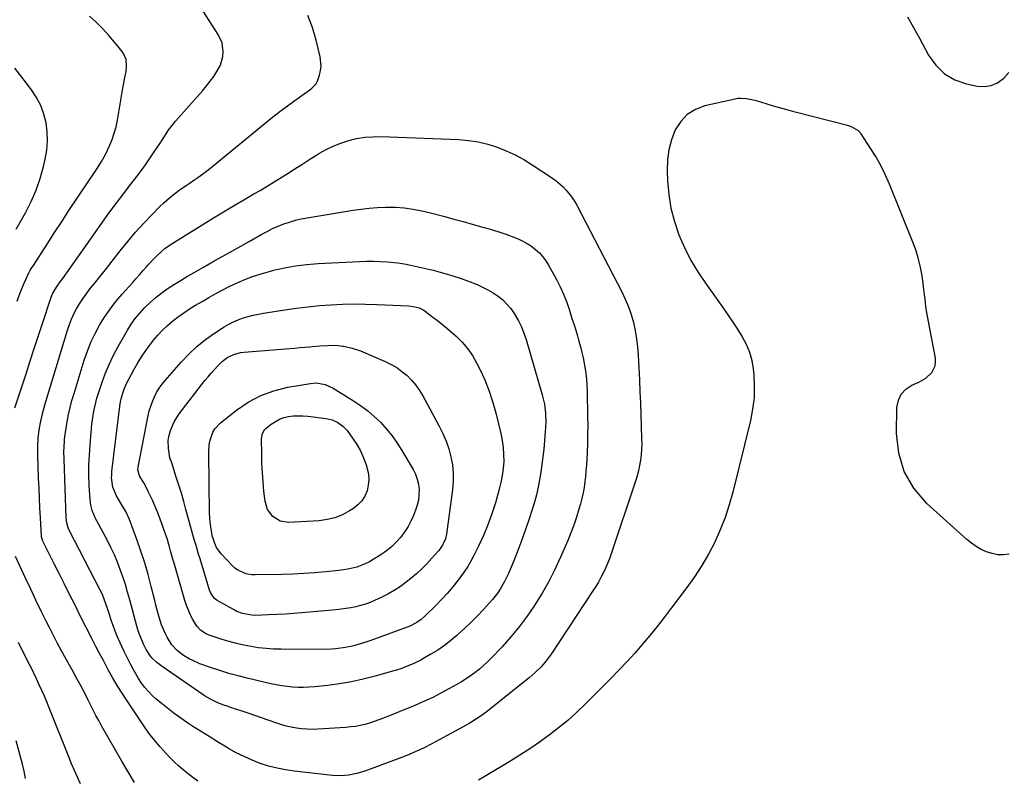
# Model space of a CAD drawing. Units: inches. Extents: x 1830745 to 1836073, y 431623 to 436908.
# Drawn here: x 1833963 to 1834477, y 433967 to 434363 of the extents above; entities that cross this region are included whole.
import ezdxf

# ---------------------------------------------------------------- set-up
doc = ezdxf.new("R2010")
doc.units = ezdxf.units.IN
doc.header["$MEASUREMENT"] = 0
doc.layers.add('7', color=7, linetype='Continuous')
doc.layers.add('8', color=7, linetype='Continuous')

msp = doc.modelspace()

# ---------------------------------------------------------------- linework, layer by layer
at = {"layer": '7', "color": 18}
for points in [[(1833960.5, 434160.38, 1984), (1833966.29, 434178.14, 1984), (1833968.52, 434184.95, 1984), (1833970.74, 434191.76, 1984), (1833972.96, 434198.57, 1984), (1833975.18, 434205.37, 1984), (1833979, 434217.07, 1984), (1833979.34, 434218.02, 1984), (1833980.14, 434219.87, 1984), (1833982.2, 434223.34, 1984), (1833984.19, 434226.03, 1984), (1833985.46, 434227.8, 1984), (1834005.9, 434256.75, 1984), (1834009.59, 434261.88, 1984), (1834013.32, 434266.99, 1984), (1834017.13, 434272.03, 1984), (1834020.99, 434277.04, 1984), (1834024.12, 434281.03, 1984), (1834026.41, 434284.04, 1984), (1834028.65, 434287.09, 1984), (1834030.81, 434290.2, 1984), (1834032.91, 434293.35, 1984), (1834034.75, 434296.17, 1984), (1834035.89, 434297.93, 1984), (1834038.18, 434301.47, 1984), (1834040.5, 434304.98, 1984), (1834043.03, 434308.33, 1984), (1834044.39, 434309.93, 1984), (1834058.55, 434325.93, 1984), (1834060.55, 434328.3, 1984), (1834062.46, 434330.74, 1984), (1834064.25, 434333.27, 1984), (1834065.95, 434335.87, 1984), (1834067.73, 434339.12, 1984), (1834069.05, 434343.68, 1984), (1834069.27, 434346.08, 1984), (1834068.61, 434350.81, 1984), (1834066.63, 434355.15, 1984), (1834057.26, 434369.7, 1984)], [(1833961.64, 434215.95, 1982), (1833963.22, 434220.43, 1982), (1833965.11, 434225.06, 1982), (1833966.15, 434227.33, 1982), (1833967.84, 434230.84, 1982), (1833968.35, 434231.83, 1982), (1833969.52, 434233.73, 1982), (1833970.13, 434234.67, 1982), (1833977.29, 434245.77, 1982), (1833981.18, 434251.78, 1982), (1833985.09, 434257.78, 1982), (1833989.03, 434263.76, 1982), (1833992.99, 434269.73, 1982), (1833999.76, 434279.89, 1982), (1834000.96, 434281.67, 1982), (1834003.36, 434285.24, 1982), (1834005.73, 434288.82, 1982), (1834007.82, 434292.55, 1982), (1834009.9, 434297.03, 1982), (1834011.22, 434300.3, 1982), (1834012.37, 434303.62, 1982), (1834013.26, 434307.02, 1982), (1834013.98, 434310.48, 1982), (1834016.61, 434326.18, 1982), (1834017.29, 434329.88, 1982), (1834018.09, 434333.55, 1982), (1834018.5, 434335.64, 1982), (1834018.78, 434338.85, 1982), (1834018.52, 434342.03, 1982), (1834017.4, 434344.91, 1982), (1834016.52, 434346.23, 1982), (1834012.56, 434351.1, 1982), (1834009.47, 434354.71, 1982), (1834006.26, 434358.21, 1982), (1834002.88, 434361.54, 1982), (1833999.39, 434364.76, 1982)], [(1834055.99, 433965.48, 1986), (1834053.4, 433967.39, 1986), (1834050.84, 433969.35, 1986), (1834048.35, 433971.39, 1986), (1834045.92, 433973.49, 1986), (1834043.58, 433975.7, 1986), (1834041.3, 433977.97, 1986), (1834039.36, 433980, 1986), (1834036.25, 433983.41, 1986), (1834033.27, 433986.92, 1986), (1834030.47, 433990.58, 1986), (1834027.8, 433994.35, 1986), (1834019.03, 434007.41, 1986), (1834016.43, 434011.4, 1986), (1834013.91, 434015.45, 1986), (1834011.51, 434019.56, 1986), (1834009.19, 434023.72, 1986), (1834008.64, 434024.74, 1986), (1834006.67, 434028.43, 1986), (1834004.71, 434032.13, 1986), (1834002.77, 434035.84, 1986), (1834000.84, 434039.56, 1986), (1834000.01, 434041.17, 1986), (1833998.52, 434044.09, 1986), (1833997.03, 434047.01, 1986), (1833995.55, 434049.94, 1986), (1833994.08, 434052.87, 1986), (1833991.69, 434057.65, 1986), (1833989.02, 434062.98, 1986), (1833986.36, 434068.3, 1986), (1833983.7, 434073.62, 1986), (1833981.03, 434078.95, 1986), (1833974.96, 434091.05, 1986), (1833974.84, 434091.32, 1986), (1833974.48, 434092.46, 1986), (1833974.39, 434093.05, 1986), (1833974.37, 434093.35, 1986), (1833973.83, 434103.03, 1986), (1833973.55, 434108.17, 1986), (1833973.3, 434113.32, 1986), (1833973.08, 434118.46, 1986), (1833972.87, 434123.61, 1986), (1833972.42, 434135.71, 1986), (1833972.39, 434140.1, 1986), (1833972.62, 434144.48, 1986), (1833973.12, 434148.83, 1986), (1833973.96, 434153.39, 1986), (1833975.03, 434157.9, 1986), (1833976.29, 434162.37, 1986), (1833987.98, 434200.96, 1986), (1833988.95, 434203.82, 1986), (1833990.04, 434206.63, 1986), (1833991.31, 434209.37, 1986), (1833992.69, 434212.05, 1986), (1833994.23, 434214.65, 1986), (1833995.86, 434217.19, 1986), (1833997.61, 434219.65, 1986), (1833999.86, 434222.58, 1986), (1834001.97, 434225.2, 1986), (1834004.07, 434227.83, 1986), (1834006.16, 434230.47, 1986), (1834008.24, 434233.11, 1986), (1834015.44, 434242.29, 1986), (1834019.41, 434247.18, 1986), (1834023.48, 434251.99, 1986), (1834027.71, 434256.65, 1986), (1834032.05, 434261.23, 1986), (1834035.76, 434265.02, 1986), (1834038.39, 434267.54, 1986), (1834041.1, 434269.96, 1986), (1834043.96, 434272.22, 1986), (1834046.9, 434274.37, 1986), (1834049.81, 434276.38, 1986), (1834051.37, 434277.44, 1986), (1834054.49, 434279.55, 1986), (1834056.05, 434280.6, 1986), (1834059.14, 434282.76, 1986), (1834062.1, 434285.07, 1986), (1834091.2, 434308.93, 1986), (1834095, 434311.98, 1986), (1834098.83, 434314.97, 1986), (1834102.72, 434317.88, 1986), (1834106.65, 434320.75, 1986), (1834112.76, 434325.09, 1986), (1834113.66, 434325.75, 1986), (1834115.43, 434327.12, 1986), (1834117.73, 434329.44, 1986), (1834118.66, 434331.4, 1986), (1834119.46, 434333.95, 1986), (1834119.99, 434336.31, 1986), (1834120.26, 434338.67, 1986), (1834119.8, 434343.43, 1986), (1834117.75, 434352.15, 1986), (1834115.8, 434358.74, 1986), (1834113.37, 434365.12, 1986)], [(1834426.37, 434364.39, 1986), (1834429.55, 434358.85, 1986), (1834432.62, 434353.25, 1986), (1834437.32, 434344.4, 1986), (1834441.13, 434339.1, 1986), (1834445.61, 434334.68, 1986), (1834451.09, 434331.59, 1986), (1834457.23, 434329.38, 1986), (1834462.69, 434328.21, 1986), (1834466.5, 434328, 1986), (1834470.1, 434328.48, 1986), (1834473.4, 434330.01, 1986), (1834476.67, 434332.39, 1986), (1834479.35, 434335.28, 1986)], [(1834479.52, 434083.94, 1986), (1834476.5, 434083.67, 1986), (1834473.52, 434083.72, 1986), (1834470.59, 434084.28, 1986), (1834467.69, 434085.17, 1986), (1834464.91, 434086.46, 1986), (1834462.24, 434087.94, 1986), (1834459.75, 434089.69, 1986), (1834457.37, 434091.62, 1986), (1834436.49, 434110.51, 1986), (1834429.77, 434118.44, 1986), (1834424.63, 434127.05, 1986), (1834421.85, 434136.69, 1986), (1834420.66, 434147.02, 1986), (1834420.89, 434160.58, 1986), (1834421.63, 434164.27, 1986), (1834423.06, 434167.5, 1986), (1834425.51, 434170.05, 1986), (1834428.65, 434172.13, 1986), (1834432.29, 434173.7, 1986), (1834435.96, 434175.81, 1986), (1834439.02, 434178.73, 1986), (1834440.84, 434182.29, 1986), (1834441.08, 434184.25, 1986), (1834440.97, 434186.3, 1986), (1834436.7, 434208.98, 1986), (1834436.02, 434213.11, 1986), (1834435.52, 434217.26, 1986), (1834435.3, 434219.35, 1986), (1834434.78, 434223.5, 1986), (1834434.48, 434225.57, 1986), (1834433.79, 434230.08, 1986), (1834432.99, 434234.37, 1986), (1834431.98, 434238.6, 1986), (1834430.69, 434242.75, 1986), (1834429.2, 434246.84, 1986), (1834416.96, 434277.14, 1986), (1834414.79, 434282.06, 1986), (1834412.43, 434286.88, 1986), (1834409.77, 434291.54, 1986), (1834406.92, 434296.1, 1986), (1834402.11, 434303.28, 1986), (1834400.74, 434304.88, 1986), (1834397.1, 434307, 1986), (1834396.09, 434307.35, 1986), (1834395.07, 434307.66, 1986), (1834367.82, 434314.68, 1986), (1834364.02, 434315.68, 1986), (1834360.23, 434316.71, 1986), (1834356.45, 434317.79, 1986), (1834352.68, 434318.9, 1986), (1834348.01, 434320.31, 1986), (1834345.13, 434321.08, 1986), (1834342.21, 434321.65, 1986), (1834339.27, 434321.84, 1986), (1834337.81, 434321.7, 1986), (1834336.35, 434321.46, 1986), (1834320.65, 434317.87, 1986), (1834315.76, 434316, 1986), (1834311.45, 434313.41, 1986), (1834308.01, 434309.74, 1986), (1834305.16, 434305.35, 1986), (1834303.21, 434300.25, 1986), (1834301.77, 434295.04, 1986), (1834301.08, 434289.68, 1986), (1834300.89, 434284.22, 1986), (1834301.1, 434278.79, 1986), (1834301.74, 434271.59, 1986), (1834302.86, 434264.5, 1986), (1834304.7, 434257.56, 1986), (1834307.03, 434250.71, 1986), (1834309.95, 434244.08, 1986), (1834313.19, 434237.61, 1986), (1834316.89, 434231.4, 1986), (1834320.89, 434225.35, 1986), (1834330, 434212.64, 1986), (1834332.62, 434208.91, 1986), (1834335.19, 434205.14, 1986), (1834337.69, 434201.32, 1986), (1834340.13, 434197.47, 1986), (1834342.24, 434193.49, 1986), (1834343.96, 434189.38, 1986), (1834345.09, 434185.07, 1986), (1834345.84, 434180.63, 1986), (1834346.14, 434177.6, 1986), (1834346.42, 434171.57, 1986), (1834346.29, 434165.56, 1986), (1834345.56, 434159.6, 1986), (1834344.42, 434153.67, 1986), (1834335.24, 434116.37, 1986), (1834333.36, 434109.67, 1986), (1834331.19, 434103.06, 1986), (1834328.61, 434096.61, 1986), (1834325.74, 434090.25, 1986), (1834322.49, 434084.08, 1986), (1834319.02, 434078.05, 1986), (1834315.21, 434072.23, 1986), (1834311.18, 434066.54, 1986), (1834303.1, 434055.81, 1986), (1834299.42, 434051, 1986), (1834295.67, 434046.24, 1986), (1834291.85, 434041.54, 1986), (1834287.96, 434036.89, 1986), (1834283.98, 434032.32, 1986), (1834279.93, 434027.82, 1986), (1834275.77, 434023.42, 1986), (1834271.53, 434019.09, 1986), (1834258.08, 434005.67, 1986), (1834253.62, 434001.4, 1986), (1834249.03, 433997.26, 1986), (1834244.27, 433993.33, 1986), (1834239.39, 433989.53, 1986), (1834234.38, 433985.91, 1986), (1834229.29, 433982.4, 1986), (1834224.11, 433979.04, 1986), (1834218.85, 433975.78, 1986), (1834206.31, 433968.26, 1986), (1834202.47, 433966, 1986)], [(1834221.59, 434292.33, 1988), (1834226.08, 434289.86, 1988), (1834230.47, 434287.18, 1988), (1834241.01, 434280.2, 1988), (1834242.96, 434278.8, 1988), (1834246.58, 434275.69, 1988), (1834248.26, 434273.97, 1988), (1834251.24, 434270.23, 1988), (1834252.52, 434268.22, 1988), (1834253.71, 434266.14, 1988), (1834277.19, 434220.96, 1988), (1834279.04, 434217.06, 1988), (1834280.71, 434213.1, 1988), (1834282.1, 434209.02, 1988), (1834283.31, 434204.88, 1988), (1834284.24, 434200.67, 1988), (1834285, 434196.43, 1988), (1834285.51, 434192.15, 1988), (1834285.84, 434187.84, 1988), (1834286.47, 434174.71, 1988), (1834286.74, 434168.71, 1988), (1834286.99, 434162.71, 1988), (1834287.21, 434156.71, 1988), (1834287.42, 434150.7, 1988), (1834287.62, 434144.36, 1988), (1834287.64, 434141.53, 1988), (1834287.56, 434138.71, 1988), (1834287.34, 434135.89, 1988), (1834287.01, 434133.08, 1988), (1834286.54, 434130.29, 1988), (1834285.97, 434127.52, 1988), (1834285.25, 434124.79, 1988), (1834284.42, 434122.09, 1988), (1834271.71, 434084.14, 1988), (1834270.8, 434081.59, 1988), (1834269.83, 434079.08, 1988), (1834268.75, 434076.61, 1988), (1834267.6, 434074.16, 1988), (1834266.35, 434071.77, 1988), (1834265.05, 434069.4, 1988), (1834263.66, 434067.09, 1988), (1834262.21, 434064.81, 1988), (1834240.34, 434031.83, 1988), (1834237.85, 434028.41, 1988), (1834235.1, 434025.19, 1988), (1834232.1, 434022.2, 1988), (1834230.51, 434020.8, 1988), (1834228.88, 434019.45, 1988), (1834206.38, 434001.62, 1988), (1834202.73, 433998.92, 1988), (1834198.92, 433996.46, 1988), (1834197.61, 433995.7, 1988), (1834196.29, 433994.96, 1988), (1834179.94, 433986.01, 1988), (1834178.02, 433984.98, 1988), (1834174.14, 433983, 1988), (1834172.18, 433982.06, 1988), (1834168.21, 433980.28, 1988), (1834166.19, 433979.46, 1988), (1834164.16, 433978.68, 1988), (1834143.08, 433970.84, 1988), (1834138.99, 433969.56, 1988), (1834134.79, 433968.71, 1988), (1834132.65, 433968.48, 1988), (1834128.38, 433968.4, 1988), (1834126.24, 433968.55, 1988), (1834106.32, 433970.72, 1988), (1834101.8, 433971.38, 1988), (1834097.32, 433972.25, 1988), (1834092.92, 433973.44, 1988), (1834088.57, 433974.85, 1988), (1834084.32, 433976.53, 1988), (1834080.13, 433978.36, 1988), (1834076.05, 433980.42, 1988), (1834072.04, 433982.63, 1988), (1834070.85, 433983.33, 1988), (1834066.31, 433986.03, 1988), (1834061.81, 433988.78, 1988), (1834057.35, 433991.6, 1988), (1834052.91, 433994.46, 1988), (1834050.77, 433995.87, 1988), (1834047.13, 433998.35, 1988), (1834043.55, 434000.92, 1988), (1834040.06, 434003.6, 1988), (1834036.63, 434006.37, 1988), (1834034.26, 434008.36, 1988), (1834032.15, 434010.27, 1988), (1834030.16, 434012.29, 1988), (1834028.33, 434014.46, 1988), (1834026.61, 434016.73, 1988), (1834025.04, 434019.11, 1988), (1834023.53, 434021.53, 1988), (1834022.14, 434024.02, 1988), (1834020.82, 434026.55, 1988), (1834017.57, 434033.14, 1988), (1834016.47, 434035.44, 1988), (1834015.41, 434037.74, 1988), (1834014.39, 434040.07, 1988), (1834013.4, 434042.41, 1988), (1834012.47, 434044.78, 1988), (1834011.58, 434047.16, 1988), (1834010.75, 434049.56, 1988), (1834009.96, 434051.97, 1988), (1834008.78, 434055.72, 1988), (1834007.28, 434060.04, 1988), (1834006.14, 434062.87, 1988), (1834004.83, 434065.61, 1988), (1833989.06, 434096.15, 1988), (1833988.33, 434097.77, 1988), (1833987.56, 434100.33, 1988), (1833987.23, 434102.98, 1988), (1833986.14, 434133.56, 1988), (1833986.09, 434137.58, 1988), (1833986.14, 434139.59, 1988), (1833986.38, 434143.6, 1988), (1833986.58, 434145.59, 1988), (1833987.16, 434149.56, 1988), (1833987.78, 434153.12, 1988), (1833988.51, 434156.86, 1988), (1833989.33, 434160.58, 1988), (1833990.29, 434164.26, 1988), (1833991.34, 434167.92, 1988), (1833996.66, 434185.24, 1988), (1833998.3, 434189.96, 1988), (1834000.14, 434194.59, 1988), (1834002.3, 434199.08, 1988), (1834004.66, 434203.47, 1988), (1834007.31, 434207.71, 1988), (1834010.13, 434211.83, 1988), (1834013.18, 434215.77, 1988), (1834016.4, 434219.6, 1988), (1834021.79, 434225.63, 1988), (1834023.63, 434227.69, 1988), (1834025.47, 434229.76, 1988), (1834027.3, 434231.82, 1988), (1834029.13, 434233.88, 1988), (1834030.1, 434234.98, 1988), (1834032.86, 434237.96, 1988), (1834034.29, 434239.4, 1988), (1834037.25, 434242.17, 1988), (1834038.81, 434243.45, 1988), (1834042.13, 434245.76, 1988), (1834064.18, 434259.44, 1988), (1834069.4, 434262.64, 1988), (1834074.65, 434265.81, 1988), (1834079.93, 434268.93, 1988), (1834085.23, 434272.01, 1988), (1834088.43, 434273.84, 1988), (1834092.12, 434276.01, 1988), (1834095.8, 434278.21, 1988), (1834099.43, 434280.47, 1988), (1834103.04, 434282.78, 1988), (1834106.64, 434285.1, 1988), (1834110.25, 434287.4, 1988), (1834113.88, 434289.69, 1988), (1834117.51, 434291.96, 1988), (1834119.16, 434292.99, 1988), (1834122.88, 434295.09, 1988), (1834126.69, 434296.97, 1988), (1834130.65, 434298.52, 1988), (1834134.71, 434299.85, 1988), (1834138.86, 434300.82, 1988), (1834143.05, 434301.51, 1988), (1834147.28, 434301.82, 1988), (1834151.55, 434301.86, 1988), (1834192.13, 434300.31, 1988), (1834197.24, 434299.88, 1988), (1834202.3, 434299.13, 1988), (1834207.26, 434297.92, 1988), (1834212.15, 434296.4, 1988), (1834216.92, 434294.47, 1988), (1834221.59, 434292.33, 1988)], [(1834237.58, 434152.67, 1992), (1834237.49, 434150.25, 1992), (1834237.33, 434147.82, 1992), (1834236.48, 434138.75, 1992), (1834236.06, 434134.76, 1992), (1834235.57, 434130.77, 1992), (1834234.98, 434126.8, 1992), (1834234.33, 434122.83, 1992), (1834233.55, 434118.9, 1992), (1834232.66, 434114.98, 1992), (1834231.62, 434111.11, 1992), (1834230.47, 434107.27, 1992), (1834228.95, 434102.52, 1992), (1834227.08, 434096.95, 1992), (1834225.12, 434091.41, 1992), (1834223.02, 434085.92, 1992), (1834220.83, 434080.47, 1992), (1834218.07, 434073.84, 1992), (1834217.13, 434071.76, 1992), (1834216.12, 434069.71, 1992), (1834213.82, 434065.77, 1992), (1834212.52, 434063.89, 1992), (1834209.73, 434060.28, 1992), (1834208.22, 434058.56, 1992), (1834205.06, 434055.13, 1992), (1834201.88, 434051.78, 1992), (1834198.63, 434048.5, 1992), (1834195.29, 434045.31, 1992), (1834191.88, 434042.2, 1992), (1834191.19, 434041.58, 1992), (1834187.98, 434038.9, 1992), (1834184.67, 434036.34, 1992), (1834181.21, 434033.99, 1992), (1834177.66, 434031.77, 1992), (1834174.35, 434029.83, 1992), (1834172.36, 434028.73, 1992), (1834168.28, 434026.72, 1992), (1834166.18, 434025.82, 1992), (1834161.91, 434024.23, 1992), (1834159.74, 434023.53, 1992), (1834157.55, 434022.88, 1992), (1834148.47, 434020.32, 1992), (1834142.35, 434018.76, 1992), (1834136.2, 434017.41, 1992), (1834129.98, 434016.36, 1992), (1834123.72, 434015.52, 1992), (1834116.84, 434014.77, 1992), (1834113.99, 434014.54, 1992), (1834111.14, 434014.42, 1992), (1834108.29, 434014.46, 1992), (1834105.43, 434014.61, 1992), (1834102.59, 434014.91, 1992), (1834099.75, 434015.28, 1992), (1834096.94, 434015.79, 1992), (1834094.14, 434016.37, 1992), (1834081.8, 434019.24, 1992), (1834076.95, 434020.45, 1992), (1834072.13, 434021.78, 1992), (1834067.37, 434023.27, 1992), (1834062.63, 434024.87, 1992), (1834057.1, 434026.84, 1992), (1834053.31, 434028.43, 1992), (1834051.48, 434029.39, 1992), (1834048.55, 434031.16, 1992), (1834045.26, 434033.67, 1992), (1834042.47, 434036.72, 1992), (1834040, 434040.71, 1992), (1834038.9, 434042.78, 1992), (1834037.07, 434047.08, 1992), (1834036.33, 434049.31, 1992), (1834035.48, 434052.29, 1992), (1834034.78, 434054.8, 1992), (1834034.12, 434057.31, 1992), (1834033.48, 434059.84, 1992), (1834031.68, 434067.2, 1992), (1834030.05, 434073.38, 1992), (1834028.28, 434079.51, 1992), (1834026.3, 434085.58, 1992), (1834024.18, 434091.61, 1992), (1834020.31, 434102.03, 1992), (1834018.36, 434106.29, 1992), (1834015.95, 434110.33, 1992), (1834013.49, 434114.36, 1992), (1834011.6, 434118.89, 1992), (1834010.98, 434123.81, 1992), (1834011.02, 434125.47, 1992), (1834011.15, 434127.12, 1992), (1834015.26, 434161.29, 1992), (1834015.59, 434163.54, 1992), (1834016.05, 434165.76, 1992), (1834017.12, 434169.01, 1992), (1834017.73, 434170.62, 1992), (1834019.11, 434173.75, 1992), (1834019.88, 434175.28, 1992), (1834022.49, 434180.14, 1992), (1834024.62, 434183.87, 1992), (1834026.88, 434187.52, 1992), (1834029.33, 434191.04, 1992), (1834031.91, 434194.48, 1992), (1834032.79, 434195.59, 1992), (1834035.11, 434198.32, 1992), (1834037.55, 434200.94, 1992), (1834040.17, 434203.37, 1992), (1834042.91, 434205.68, 1992), (1834045.77, 434207.85, 1992), (1834048.69, 434209.95, 1992), (1834051.68, 434211.93, 1992), (1834054.72, 434213.85, 1992), (1834058.17, 434215.92, 1992), (1834061.72, 434218, 1992), (1834065.31, 434220.02, 1992), (1834068.96, 434221.93, 1992), (1834072.64, 434223.77, 1992), (1834074.55, 434224.7, 1992), (1834079.27, 434226.81, 1992), (1834084.06, 434228.72, 1992), (1834088.96, 434230.33, 1992), (1834093.93, 434231.74, 1992), (1834095.4, 434232.11, 1992), (1834101.18, 434233.39, 1992), (1834107, 434234.43, 1992), (1834112.87, 434235.13, 1992), (1834118.78, 434235.6, 1992), (1834140.42, 434236.69, 1992), (1834144, 434236.8, 1992), (1834147.58, 434236.81, 1992), (1834151.16, 434236.68, 1992), (1834154.74, 434236.46, 1992), (1834160.44, 434235.98, 1992), (1834162.61, 434235.73, 1992), (1834164.77, 434235.35, 1992), (1834165.49, 434235.2, 1992), (1834166.2, 434235.04, 1992), (1834178.81, 434232.11, 1992), (1834183.72, 434230.86, 1992), (1834188.58, 434229.45, 1992), (1834193.38, 434227.83, 1992), (1834198.13, 434226.06, 1992), (1834201.69, 434224.64, 1992), (1834204.57, 434223.37, 1992), (1834207.37, 434221.97, 1992), (1834210.05, 434220.36, 1992), (1834212.67, 434218.62, 1992), (1834215.09, 434216.64, 1992), (1834217.33, 434214.5, 1992), (1834219.3, 434212.12, 1992), (1834221.11, 434209.56, 1992), (1834223.27, 434205.81, 1992), (1834224.84, 434202.65, 1992), (1834226.14, 434199.38, 1992), (1834227.27, 434196.03, 1992), (1834235.75, 434167.07, 1992), (1834236.86, 434162.35, 1992), (1834237.45, 434157.53, 1992), (1834237.58, 434152.67, 1992)], [(1834215.35, 434139.7, 1994), (1834215.57, 434136.03, 1994), (1834215.6, 434132.34, 1994), (1834215.34, 434128.67, 1994), (1834214.89, 434125.01, 1994), (1834214.18, 434121.41, 1994), (1834213.29, 434117.83, 1994), (1834211.25, 434110.81, 1994), (1834209.41, 434105.03, 1994), (1834207.37, 434099.33, 1994), (1834205.03, 434093.75, 1994), (1834202.49, 434088.24, 1994), (1834200.03, 434083.24, 1994), (1834198.49, 434080.34, 1994), (1834196.85, 434077.51, 1994), (1834195.04, 434074.78, 1994), (1834193.12, 434072.12, 1994), (1834191.76, 434070.34, 1994), (1834189.01, 434066.91, 1994), (1834186.17, 434063.55, 1994), (1834183.19, 434060.32, 1994), (1834180.12, 434057.17, 1994), (1834174.65, 434051.8, 1994), (1834172.56, 434049.97, 1994), (1834170.27, 434048.38, 1994), (1834166.55, 434046.48, 1994), (1834165.25, 434045.96, 1994), (1834146.28, 434039.03, 1994), (1834144.24, 434038.31, 1994), (1834140.14, 434037, 1994), (1834137.88, 434036.35, 1994), (1834135.89, 434035.85, 1994), (1834131.87, 434035.06, 1994), (1834127.8, 434034.57, 1994), (1834125.75, 434034.41, 1994), (1834121.65, 434034.3, 1994), (1834099.38, 434034.36, 1994), (1834095.47, 434034.48, 1994), (1834091.58, 434034.72, 1994), (1834087.7, 434035.16, 1994), (1834083.83, 434035.74, 1994), (1834079.99, 434036.5, 1994), (1834076.18, 434037.36, 1994), (1834072.41, 434038.37, 1994), (1834068.66, 434039.5, 1994), (1834063.01, 434041.32, 1994), (1834060.58, 434042.29, 1994), (1834057.3, 434044.39, 1994), (1834055.56, 434046.26, 1994), (1834054.84, 434047.34, 1994), (1834053.43, 434049.83, 1994), (1834052.16, 434052.25, 1994), (1834051.02, 434054.72, 1994), (1834050.05, 434057.27, 1994), (1834049.2, 434059.86, 1994), (1834043.6, 434079.33, 1994), (1834042.98, 434081.47, 1994), (1834041.77, 434085.74, 1994), (1834041.17, 434087.88, 1994), (1834039.9, 434092.14, 1994), (1834038.48, 434096.35, 1994), (1834037.58, 434098.89, 1994), (1834036.34, 434102.24, 1994), (1834035.05, 434105.56, 1994), (1834033.67, 434108.85, 1994), (1834032.23, 434112.12, 1994), (1834030.12, 434116.76, 1994), (1834029.39, 434118.26, 1994), (1834027.79, 434121.17, 1994), (1834025.49, 434124.8, 1994), (1834024.62, 434128.08, 1994), (1834024.74, 434129.44, 1994), (1834030.05, 434156.33, 1994), (1834030.65, 434158.84, 1994), (1834031.36, 434161.3, 1994), (1834032.26, 434163.71, 1994), (1834033.28, 434166.07, 1994), (1834034.48, 434168.35, 1994), (1834035.8, 434170.54, 1994), (1834037.3, 434172.63, 1994), (1834038.91, 434174.63, 1994), (1834047.4, 434184.31, 1994), (1834051.36, 434188.47, 1994), (1834055.52, 434192.4, 1994), (1834060, 434195.98, 1994), (1834064.68, 434199.32, 1994), (1834069.75, 434202.64, 1994), (1834072.09, 434204.04, 1994), (1834074.51, 434205.3, 1994), (1834077.02, 434206.34, 1994), (1834079.59, 434207.25, 1994), (1834082.23, 434207.99, 1994), (1834084.89, 434208.66, 1994), (1834087.57, 434209.22, 1994), (1834090.27, 434209.71, 1994), (1834101.43, 434211.5, 1994), (1834107.41, 434212.37, 1994), (1834113.4, 434213.13, 1994), (1834119.42, 434213.71, 1994), (1834125.44, 434214.18, 1994), (1834131.48, 434214.45, 1994), (1834137.52, 434214.59, 1994), (1834143.56, 434214.53, 1994), (1834149.6, 434214.34, 1994), (1834166.17, 434213.52, 1994), (1834168.37, 434213.29, 1994), (1834171.56, 434212.47, 1994), (1834173.52, 434211.5, 1994), (1834174.43, 434210.89, 1994), (1834178.15, 434208.04, 1994), (1834179.12, 434207.31, 1994), (1834181.05, 434205.84, 1994), (1834183.92, 434203.62, 1994), (1834185.77, 434202.06, 1994), (1834190.72, 434197.77, 1994), (1834193.9, 434194.67, 1994), (1834196.8, 434191.36, 1994), (1834199.29, 434187.72, 1994), (1834201.5, 434183.87, 1994), (1834203.13, 434180.6, 1994), (1834205.74, 434174.88, 1994), (1834208.08, 434169.05, 1994), (1834210.03, 434163.09, 1994), (1834211.7, 434157.02, 1994), (1834214.12, 434146.95, 1994), (1834214.83, 434143.33, 1994), (1834215.35, 434139.7, 1994)], [(1834169.76, 434172.24, 1996), (1834171.72, 434169.47, 1996), (1834173.49, 434166.56, 1996), (1834182.01, 434150.83, 1996), (1834183.91, 434146.96, 1996), (1834185.59, 434143.01, 1996), (1834186.95, 434138.94, 1996), (1834188.09, 434134.79, 1996), (1834188.84, 434130.56, 1996), (1834189.27, 434126.32, 1996), (1834189.24, 434122.06, 1996), (1834188.91, 434117.78, 1996), (1834185.78, 434094.42, 1996), (1834185.25, 434092.03, 1996), (1834183.71, 434088.7, 1996), (1834182.33, 434086.68, 1996), (1834181.55, 434085.72, 1996), (1834178.13, 434081.83, 1996), (1834175.54, 434079.03, 1996), (1834172.85, 434076.33, 1996), (1834170.02, 434073.78, 1996), (1834167.09, 434071.33, 1996), (1834164.75, 434069.47, 1996), (1834161.67, 434067.19, 1996), (1834158.49, 434065.07, 1996), (1834155.16, 434063.18, 1996), (1834151.74, 434061.45, 1996), (1834148.23, 434059.83, 1996), (1834145.85, 434058.82, 1996), (1834143.42, 434057.92, 1996), (1834140.94, 434057.17, 1996), (1834138.43, 434056.54, 1996), (1834135.88, 434056.03, 1996), (1834133.32, 434055.59, 1996), (1834130.75, 434055.24, 1996), (1834128.17, 434054.96, 1996), (1834110.24, 434053.32, 1996), (1834105.89, 434052.96, 1996), (1834101.54, 434052.66, 1996), (1834097.18, 434052.44, 1996), (1834092.82, 434052.27, 1996), (1834086.07, 434052.08, 1996), (1834084.09, 434052.11, 1996), (1834079.24, 434053.01, 1996), (1834076.37, 434054.13, 1996), (1834074.56, 434055.06, 1996), (1834066.1, 434059.86, 1996), (1834064.73, 434060.85, 1996), (1834062.77, 434063.61, 1996), (1834062.14, 434065.2, 1996), (1834057.13, 434081.49, 1996), (1834056.36, 434084.01, 1996), (1834055.6, 434086.53, 1996), (1834054.85, 434089.05, 1996), (1834054.1, 434091.57, 1996), (1834053.37, 434094.1, 1996), (1834052.65, 434096.63, 1996), (1834051.95, 434099.17, 1996), (1834051.26, 434101.7, 1996), (1834049.77, 434107.27, 1996), (1834048.59, 434111.53, 1996), (1834047.36, 434115.79, 1996), (1834046.07, 434120.02, 1996), (1834044.74, 434124.25, 1996), (1834042.36, 434131.59, 1996), (1834041.43, 434134.28, 1996), (1834040.63, 434139.09, 1996), (1834040.53, 434143.33, 1996), (1834040.85, 434145.42, 1996), (1834041.71, 434148.58, 1996), (1834043.61, 434153.12, 1996), (1834046.28, 434157.26, 1996), (1834059.71, 434174.54, 1996), (1834061.31, 434176.54, 1996), (1834062.96, 434178.52, 1996), (1834064.66, 434180.44, 1996), (1834066.4, 434182.33, 1996), (1834068.77, 434184.69, 1996), (1834071.61, 434186.75, 1996), (1834074.8, 434188.26, 1996), (1834078.19, 434189.17, 1996), (1834079.94, 434189.4, 1996), (1834104.07, 434191.33, 1996), (1834106.66, 434191.54, 1996), (1834109.24, 434191.76, 1996), (1834111.82, 434191.98, 1996), (1834114.41, 434192.22, 1996), (1834115.56, 434192.32, 1996), (1834119.57, 434192.66, 1996), (1834123.59, 434192.95, 1996), (1834127.61, 434192.99, 1996), (1834131.61, 434192.61, 1996), (1834132.15, 434192.53, 1996), (1834136.6, 434191.57, 1996), (1834140.89, 434190.05, 1996), (1834153.76, 434184.54, 1996), (1834156.82, 434183.05, 1996), (1834159.76, 434181.36, 1996), (1834162.51, 434179.38, 1996), (1834165.15, 434177.22, 1996), (1834167.54, 434174.8, 1996), (1834169.76, 434172.24, 1996)], [(1834088.77, 434166.79, 1998), (1834095.68, 434169.27, 1998), (1834102.89, 434171.08, 1998), (1834114.73, 434173.12, 1998), (1834117.82, 434173.34, 1998), (1834122.39, 434172.51, 1998), (1834126.62, 434170.57, 1998), (1834137.14, 434164.05, 1998), (1834140.95, 434161.5, 1998), (1834144.62, 434158.78, 1998), (1834148.08, 434155.79, 1998), (1834151.41, 434152.64, 1998), (1834154.5, 434149.25, 1998), (1834157.41, 434145.73, 1998), (1834160.06, 434142, 1998), (1834162.52, 434138.13, 1998), (1834168.35, 434128.19, 1998), (1834169.57, 434125.72, 1998), (1834170.53, 434123.16, 1998), (1834171.11, 434120.5, 1998), (1834171.43, 434117.76, 1998), (1834171.38, 434114.99, 1998), (1834171.1, 434112.25, 1998), (1834170.48, 434109.58, 1998), (1834169.63, 434106.94, 1998), (1834168.52, 434104.11, 1998), (1834167.23, 434101.21, 1998), (1834165.76, 434098.41, 1998), (1834164.05, 434095.76, 1998), (1834161.81, 434092.78, 1998), (1834159.5, 434090.22, 1998), (1834157.05, 434087.82, 1998), (1834154.37, 434085.67, 1998), (1834151.55, 434083.68, 1998), (1834147.56, 434081.15, 1998), (1834145.51, 434079.97, 1998), (1834143.39, 434078.91, 1998), (1834138.94, 434077.28, 1998), (1834134.31, 434076.18, 1998), (1834131.96, 434075.8, 1998), (1834129.6, 434075.5, 1998), (1834122.81, 434074.81, 1998), (1834117.04, 434074.3, 1998), (1834111.26, 434073.89, 1998), (1834105.47, 434073.61, 1998), (1834099.68, 434073.43, 1998), (1834085.86, 434073.15, 1998), (1834084.23, 434073.22, 1998), (1834081.03, 434073.77, 1998), (1834076.59, 434075.74, 1998), (1834075.31, 434076.72, 1998), (1834074.11, 434077.83, 1998), (1834068.17, 434084.17, 1998), (1834065.79, 434087.49, 1998), (1834064.81, 434089.56, 1998), (1834063.92, 434092.17, 1998), (1834063.71, 434093.07, 1998), (1834063.15, 434095.93, 1998), (1834062.75, 434098.27, 1998), (1834062.43, 434100.63, 1998), (1834062.14, 434105.37, 1998), (1834061.63, 434136.84, 1998), (1834061.91, 434141.26, 1998), (1834062.34, 434143.42, 1998), (1834063.74, 434147.58, 1998), (1834064.8, 434149.44, 1998), (1834067.76, 434152.59, 1998), (1834076.12, 434159.17, 1998), (1834082.3, 434163.31, 1998), (1834088.77, 434166.79, 1998)], [(1834022.86, 433964.78, 1984), (1834019.57, 433970.36, 1984), (1834016.32, 433975.97, 1984), (1834005.75, 433994.48, 1984), (1834004.26, 433997.15, 1984), (1834002.8, 433999.84, 1984), (1834001.39, 434002.56, 1984), (1834000.01, 434005.3, 1984), (1833998.58, 434008.18, 1984), (1833997.26, 434010.77, 1984), (1833995.93, 434013.35, 1984), (1833994.58, 434015.93, 1984), (1833993.2, 434018.49, 1984), (1833991.81, 434021.04, 1984), (1833990.4, 434023.59, 1984), (1833988.98, 434026.12, 1984), (1833987.25, 434029.18, 1984), (1833984.98, 434033.26, 1984), (1833982.76, 434037.37, 1984), (1833980.61, 434041.51, 1984), (1833978.5, 434045.67, 1984), (1833977.02, 434048.66, 1984), (1833974.24, 434054.34, 1984), (1833971.48, 434060.04, 1984), (1833968.76, 434065.76, 1984), (1833966.08, 434071.5, 1984), (1833960.82, 434082.83, 1984)], [(1833994.77, 433964.15, 1982), (1833993.14, 433967.62, 1982), (1833991.57, 433971.11, 1982), (1833990.06, 433974.63, 1982), (1833988.61, 433978.17, 1982), (1833978.44, 434003.82, 1982), (1833977.2, 434006.87, 1982), (1833975.93, 434009.9, 1982), (1833974.6, 434012.91, 1982), (1833973.23, 434015.9, 1982), (1833971.83, 434018.88, 1982), (1833970.4, 434021.84, 1982), (1833968.95, 434024.79, 1982), (1833967.47, 434027.73, 1982), (1833966.38, 434029.88, 1982), (1833964.36, 434033.89, 1982), (1833962.37, 434037.92, 1982)]]:
    msp.add_polyline3d(points, dxfattribs=at)
at = {"layer": '8', "color": 18}
for points in [[(1833961.19, 434253.66, 1980), (1833966.01, 434262.18, 1980), (1833968.97, 434267.98, 1980), (1833971.58, 434273.92, 1980), (1833973.67, 434280.07, 1980), (1833975.4, 434286.35, 1980), (1833976.28, 434290.17, 1980), (1833977.07, 434294.88, 1980), (1833977.47, 434299.59, 1980), (1833977.3, 434304.32, 1980), (1833976.75, 434309.06, 1980), (1833975.58, 434313.66, 1980), (1833974, 434318.09, 1980), (1833971.82, 434322.25, 1980), (1833969.23, 434326.24, 1980), (1833965.39, 434331.31, 1980), (1833960.4, 434337.54, 1980)], [(1834168.3, 434264.07, 1990), (1834172.88, 434263.21, 1990), (1834177.43, 434262.15, 1990), (1834184.84, 434260.16, 1990), (1834189.64, 434258.86, 1990), (1834194.44, 434257.55, 1990), (1834199.24, 434256.22, 1990), (1834204.03, 434254.88, 1990), (1834206.09, 434254.31, 1990), (1834209.84, 434253.19, 1990), (1834213.55, 434252.01, 1990), (1834217.24, 434250.72, 1990), (1834220.89, 434249.35, 1990), (1834223.14, 434248.47, 1990), (1834225.58, 434247.37, 1990), (1834227.94, 434246.12, 1990), (1834230.17, 434244.64, 1990), (1834232.3, 434243.02, 1990), (1834234.25, 434241.18, 1990), (1834236.05, 434239.22, 1990), (1834237.62, 434237.07, 1990), (1834239.05, 434234.8, 1990), (1834243.2, 434227.31, 1990), (1834245.14, 434223.55, 1990), (1834246.91, 434219.72, 1990), (1834248.44, 434215.78, 1990), (1834249.82, 434211.78, 1990), (1834250.56, 434209.38, 1990), (1834251.43, 434206.52, 1990), (1834252.31, 434203.67, 1990), (1834253.18, 434200.81, 1990), (1834254.05, 434197.95, 1990), (1834254.87, 434195.08, 1990), (1834255.66, 434192.2, 1990), (1834256.36, 434189.3, 1990), (1834257.02, 434186.39, 1990), (1834257.42, 434184.56, 1990), (1834258.12, 434180.71, 1990), (1834258.68, 434176.84, 1990), (1834259.01, 434172.94, 1990), (1834259.2, 434169.03, 1990), (1834259.43, 434155.91, 1990), (1834259.47, 434151.17, 1990), (1834259.44, 434146.44, 1990), (1834259.32, 434141.7, 1990), (1834259.12, 434136.97, 1990), (1834258.94, 434133.35, 1990), (1834258.76, 434130.43, 1990), (1834258.55, 434127.52, 1990), (1834258.28, 434124.61, 1990), (1834257.97, 434121.7, 1990), (1834257.56, 434118.81, 1990), (1834257.07, 434115.94, 1990), (1834256.43, 434113.1, 1990), (1834255.7, 434110.27, 1990), (1834254.91, 434107.49, 1990), (1834253.64, 434103.31, 1990), (1834252.26, 434099.18, 1990), (1834250.71, 434095.1, 1990), (1834249.05, 434091.06, 1990), (1834245.34, 434082.49, 1990), (1834242.36, 434076.07, 1990), (1834239.17, 434069.76, 1990), (1834235.66, 434063.62, 1990), (1834231.94, 434057.6, 1990), (1834231.71, 434057.24, 1990), (1834227.8, 434051.59, 1990), (1834223.7, 434046.1, 1990), (1834219.31, 434040.83, 1990), (1834214.73, 434035.71, 1990), (1834209.22, 434029.87, 1990), (1834207.2, 434027.83, 1990), (1834205.12, 434025.88, 1990), (1834202.94, 434024.03, 1990), (1834200.69, 434022.25, 1990), (1834198.37, 434020.58, 1990), (1834196, 434018.97, 1990), (1834193.57, 434017.46, 1990), (1834191.1, 434016.01, 1990), (1834184.71, 434012.43, 1990), (1834180.91, 434010.39, 1990), (1834178.98, 434009.43, 1990), (1834175.09, 434007.59, 1990), (1834173.12, 434006.71, 1990), (1834169.15, 434005.03, 1990), (1834152.81, 433998.39, 1990), (1834150.43, 433997.48, 1990), (1834148.04, 433996.63, 1990), (1834145.61, 433995.88, 1990), (1834143.16, 433995.19, 1990), (1834140.68, 433994.62, 1990), (1834138.19, 433994.15, 1990), (1834135.68, 433993.82, 1990), (1834133.15, 433993.59, 1990), (1834118.61, 433992.67, 1990), (1834115.82, 433992.58, 1990), (1834113.03, 433992.62, 1990), (1834110.26, 433992.84, 1990), (1834107.48, 433993.18, 1990), (1834104.74, 433993.69, 1990), (1834102.01, 433994.3, 1990), (1834099.33, 433995.06, 1990), (1834096.67, 433995.92, 1990), (1834089.24, 433998.55, 1990), (1834085.71, 433999.79, 1990), (1834082.17, 434001.01, 1990), (1834078.62, 434002.2, 1990), (1834075.06, 434003.38, 1990), (1834071.22, 434004.63, 1990), (1834069.59, 434005.2, 1990), (1834066.38, 434006.47, 1990), (1834063.27, 434007.94, 1990), (1834060.28, 434009.64, 1990), (1834058.83, 434010.58, 1990), (1834037.31, 434025.31, 1990), (1834035.89, 434026.36, 1990), (1834034.52, 434027.46, 1990), (1834031.99, 434029.91, 1990), (1834030.86, 434031.26, 1990), (1834028.93, 434034.18, 1990), (1834027.53, 434037.07, 1990), (1834025.66, 434041.68, 1990), (1834024.87, 434044.05, 1990), (1834024.17, 434046.44, 1990), (1834020.47, 434060.22, 1990), (1834019.34, 434064.2, 1990), (1834018.15, 434068.16, 1990), (1834016.86, 434072.09, 1990), (1834015.5, 434076, 1990), (1834014, 434079.86, 1990), (1834012.4, 434083.67, 1990), (1834010.64, 434087.4, 1990), (1834008.77, 434091.09, 1990), (1834003.27, 434101.36, 1990), (1834002.61, 434102.66, 1990), (1834000.9, 434106.7, 1990), (1834000.12, 434109.5, 1990), (1833999.75, 434112.38, 1990), (1833999.33, 434119.98, 1990), (1833999.15, 434125.23, 1990), (1833999.13, 434130.49, 1990), (1833999.34, 434135.73, 1990), (1833999.7, 434140.98, 1990), (1834000.49, 434149.6, 1990), (1834000.72, 434151.88, 1990), (1834001, 434154.16, 1990), (1834001.73, 434158.69, 1990), (1834002.18, 434160.93, 1990), (1834003.32, 434165.37, 1990), (1834003.99, 434167.56, 1990), (1834005.86, 434173.23, 1990), (1834007.66, 434178.17, 1990), (1834009.66, 434183.03, 1990), (1834011.95, 434187.76, 1990), (1834014.43, 434192.4, 1990), (1834019.3, 434200.87, 1990), (1834021.24, 434203.96, 1990), (1834023.32, 434206.95, 1990), (1834025.63, 434209.76, 1990), (1834028.08, 434212.47, 1990), (1834031.27, 434215.55, 1990), (1834034.2, 434218.14, 1990), (1834037.29, 434220.52, 1990), (1834040.49, 434222.79, 1990), (1834043.86, 434224.96, 1990), (1834047.21, 434227.05, 1990), (1834050.61, 434229.07, 1990), (1834054.04, 434231.04, 1990), (1834059, 434233.82, 1990), (1834064.92, 434237.15, 1990), (1834070.85, 434240.48, 1990), (1834076.77, 434243.82, 1990), (1834082.68, 434247.17, 1990), (1834089.37, 434250.96, 1990), (1834092.17, 434252.45, 1990), (1834095.01, 434253.85, 1990), (1834097.91, 434255.12, 1990), (1834100.86, 434256.29, 1990), (1834103.86, 434257.31, 1990), (1834106.89, 434258.21, 1990), (1834109.97, 434258.93, 1990), (1834113.08, 434259.53, 1990), (1834124.52, 434261.42, 1990), (1834128.7, 434262.1, 1990), (1834132.89, 434262.77, 1990), (1834137.08, 434263.43, 1990), (1834141.27, 434264.08, 1990), (1834145.47, 434264.6, 1990), (1834149.68, 434264.96, 1990), (1834153.9, 434265.07, 1990), (1834158.13, 434265.01, 1990), (1834159.02, 434264.98, 1990), (1834163.67, 434264.63, 1990), (1834168.3, 434264.07, 1990)], [(1834098.53, 434154.44, 2000), (1834100.86, 434155.25, 2000), (1834103.29, 434155.82, 2000), (1834105.8, 434156.11, 2000), (1834108.31, 434156.25, 2000), (1834110.83, 434156.18, 2000), (1834113.35, 434155.97, 2000), (1834122.96, 434154.75, 2000), (1834126.1, 434154.03, 2000), (1834129.05, 434152.72, 2000), (1834131.68, 434150.84, 2000), (1834133.86, 434148.46, 2000), (1834136.77, 434144.55, 2000), (1834138.96, 434141.26, 2000), (1834140.91, 434137.84, 2000), (1834142.51, 434134.25, 2000), (1834143.86, 434130.53, 2000), (1834145, 434125.87, 2000), (1834145.25, 434122.92, 2000), (1834144.96, 434119.98, 2000), (1834144.31, 434117.03, 2000), (1834143.09, 434114.3, 2000), (1834141.56, 434111.81, 2000), (1834139.54, 434109.7, 2000), (1834137.19, 434107.84, 2000), (1834135.14, 434106.54, 2000), (1834131.4, 434104.56, 2000), (1834127.52, 434102.99, 2000), (1834123.46, 434102.02, 2000), (1834119.26, 434101.46, 2000), (1834103.37, 434100.58, 2000), (1834098.93, 434101.25, 2000), (1834095.12, 434103.61, 2000), (1834092.4, 434107.29, 2000), (1834091.1, 434111.67, 2000), (1834090.49, 434116.93, 2000), (1834090.02, 434121.72, 2000), (1834089.65, 434126.52, 2000), (1834089.44, 434131.33, 2000), (1834089.33, 434136.15, 2000), (1834089.27, 434144.26, 2000), (1834089.3, 434145.02, 2000), (1834089.53, 434146.51, 2000), (1834090.85, 434149.12, 2000), (1834094.28, 434151.9, 2000), (1834098.53, 434154.44, 2000)], [(1833966.07, 433966.96, 1980), (1833965.33, 433970.7, 1980), (1833964.45, 433974.43, 1980), (1833961.2, 433986.66, 1980)]]:
    msp.add_polyline3d(points, dxfattribs=at)

doc.saveas('drawing.dxf')
